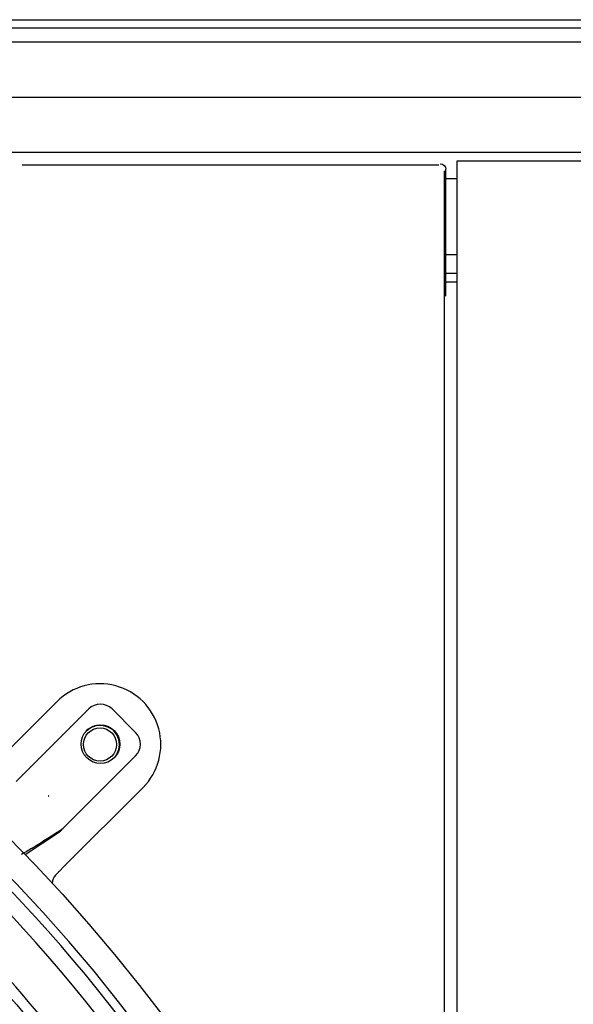
# Model space of a CAD drawing. Units: millimetres. Extents: x -1189.32 to -1184.4, y -2088.71 to -2085.28.
# Drawn here: x -1188.79 to -1188.69, y -2087.69 to -2087.51 of the extents above; entities that cross this region are included whole.
import ezdxf

# ---------------------------------------------------------------- set-up
doc = ezdxf.new("R2010")
doc.units = ezdxf.units.MM
doc.layers.get('Defpoints').update_dxf_attribs({"linetype": 'CONTINUOUS'})
doc.layers.add('TFR-TRI', color=7, linetype='CONTINUOUS')
doc.dimstyles.get("Standard").update_dxf_attribs({"dimtxt": 0.18, "dimasz": 0.18, "dimexe": 0.18, "dimexo": 0.0625, "dimgap": 0.09, "dimtad": 0, "dimtih": 1, "dimtoh": 1, "dimdec": 4, "dimzin": 0, "dimdsep": 46, "dimtxsty": 'Standard', "dimcen": 0.09, "dimadec": 0, "dimazin": 0, "dimtfac": 1, "dimtdec": 4, "dimtofl": 0, "dimtmove": 0, "dimatfit": 3, "dimfxl": 0, "dimtolj": 1, "dimtzin": 0, "dimarcsym": 0})

# ---------------------------------------------------------------- blocks, each defined once
blk = doc.blocks.new('*D57')
at = {"layer": 'Defpoints', "color": 0, "linetype": 'Continuous'}
for p in [(-1188.800231913414, -2087.528161984881), (-1188.587231913414, -2087.528161984881), (-1188.587231913414, -2088.425471569881)]:
    blk.add_point(p, dxfattribs=at)
at = {"layer": 'TFR-TRI', "color": 0, "linetype": 'Continuous', "lineweight": -2}
for p, q in [((-1188.800231913414, -2087.543786984881), (-1188.800231913414, -2088.470471569881)), ((-1188.587231913414, -2087.543786984881), (-1188.587231913414, -2088.470471569881)), ((-1188.845231913414, -2088.425471569881), (-1188.890231913414, -2088.425471569881)), ((-1188.542231913414, -2088.425471569881), (-1188.497231913414, -2088.425471569881))]:
    blk.add_line(p, q, dxfattribs=at)
at = {"layer": 'TFR-TRI', "color": 0, "linetype": 'Continuous'}
for points in [[(-1188.845231913414, -2088.417971569881), (-1188.845231913414, -2088.432971569881), (-1188.800231913414, -2088.425471569881)], [(-1188.542231913414, -2088.417971569881), (-1188.542231913414, -2088.432971569881), (-1188.587231913414, -2088.425471569881)]]:
    blk.add_solid(points, dxfattribs=at)
at = {"layer": 'TFR-TRI', "color": 0, "linetype": 'Continuous', "insert": (-1188.693731913414, -2088.425471569881), "char_height": 0.045, "attachment_point": 5}
blk.add_mtext('\\A1;\\C23;213', dxfattribs=at)
blk = doc.blocks.new('*D61')
at = {"layer": 'Defpoints', "color": 0, "linetype": 'Continuous'}
for p in [(-1189.211231913414, -2087.528161984881), (-1188.176231913414, -2087.528161984881), (-1188.176231913414, -2088.544813354881)]:
    blk.add_point(p, dxfattribs=at)
at = {"layer": 'TFR-TRI', "color": 0, "linetype": 'Continuous', "lineweight": -2}
for p, q in [((-1189.211231913414, -2087.543786984881), (-1189.211231913414, -2088.589813354881)), ((-1188.176231913414, -2087.543786984881), (-1188.176231913414, -2088.589813354881)), ((-1189.166231913414, -2088.544813354881), (-1188.787481913414, -2088.544813354881)), ((-1188.221231913414, -2088.544813354881), (-1188.599981913414, -2088.544813354881))]:
    blk.add_line(p, q, dxfattribs=at)
at = {"layer": 'TFR-TRI', "color": 0, "linetype": 'Continuous'}
for points in [[(-1189.166231913414, -2088.537313354881), (-1189.166231913414, -2088.552313354881), (-1189.211231913414, -2088.544813354881)], [(-1188.221231913414, -2088.537313354881), (-1188.221231913414, -2088.552313354881), (-1188.176231913414, -2088.544813354881)]]:
    blk.add_solid(points, dxfattribs=at)
at = {"layer": 'TFR-TRI', "color": 0, "linetype": 'Continuous', "insert": (-1188.693731913414, -2088.544813354881), "char_height": 0.045, "attachment_point": 5}
blk.add_mtext('\\A1;\\C23;1035', dxfattribs=at)
blk = doc.blocks.new('*D65')
at = {"layer": 'Defpoints', "color": 0, "linetype": 'Continuous'}
for p in [(-1189.211231913414, -2087.528161984882), (-1189.211231913414, -2088.273161989882), (-1187.844029958413, -2088.273161989882)]:
    blk.add_point(p, dxfattribs=at)
at = {"layer": 'TFR-TRI', "color": 0, "linetype": 'Continuous', "lineweight": -2}
for p, q in [((-1189.195606913414, -2087.528161984882), (-1187.799029958413, -2087.528161984882)), ((-1187.844029958413, -2087.573161984882), (-1187.844029958413, -2087.855661979881)), ((-1187.844029958413, -2088.228161989882), (-1187.844029958413, -2087.945661979882)), ((-1189.195606913414, -2088.273161989882), (-1187.799029958413, -2088.273161989882))]:
    blk.add_line(p, q, dxfattribs=at)
at = {"layer": 'TFR-TRI', "color": 0, "linetype": 'Continuous'}
for points in [[(-1187.851529958413, -2087.573161984882), (-1187.836529958413, -2087.573161984882), (-1187.844029958413, -2087.528161984882)], [(-1187.851529958413, -2088.228161989882), (-1187.836529958413, -2088.228161989882), (-1187.844029958413, -2088.273161989882)]]:
    blk.add_solid(points, dxfattribs=at)
at = {"layer": 'TFR-TRI', "color": 0, "linetype": 'Continuous', "insert": (-1187.844029958414, -2087.900661979881), "char_height": 0.045, "attachment_point": 5}
blk.add_mtext('\\A1;\\C23;745', dxfattribs=at)

msp = doc.modelspace()

# ---------------------------------------------------------------- linework, layer by layer
at = {"layer": 'TFR-TRI', "color": 4, "linetype": 'Continuous'}
for p, q in [((-1189.279731918414, -2087.514161989881), (-1188.107731908414, -2087.514161989881)), ((-1189.279731918414, -2087.515661989881), (-1188.107731908414, -2087.515661989881)), ((-1189.291431918414, -2087.518161979881), (-1188.096031908414, -2087.518161979881)), ((-1188.095533908414, -2087.538161989881), (-1189.291929918414, -2087.538161989881)), ((-1188.716546253414, -2087.540493634881), (-1188.791917563414, -2087.540493634881)), ((-1188.713231913414, -2087.721661984881), (-1188.713231913414, -2087.539661989881)), ((-1188.713231913414, -2087.539661989881), (-1188.711931908414, -2087.539661989881)), ((-1188.711931908414, -2087.539661989881), (-1188.675531918414, -2087.539661989881)), ((-1188.715563558414, -2087.541476329881), (-1188.715563558414, -2087.695847644881)), ((-1188.715284273414, -2087.564161984881), (-1188.715284273414, -2087.541214204881)), ((-1188.713232033414, -2087.542967494881), (-1188.715284333414, -2087.542967494881)), ((-1188.713232303414, -2087.556689044881), (-1188.715546758414, -2087.556689044881)), ((-1188.715284648414, -2087.560028014881), (-1188.713232303414, -2087.560028014881)), ((-1188.713731908414, -2087.561661979881), (-1188.715284408414, -2087.561661979881)), ((-1188.713231913414, -2087.561661979881), (-1188.713731908414, -2087.561661979881)), ((-1188.785614593414, -2087.637488314881), (-1188.800031303414, -2087.651905024881)), ((-1188.792975078414, -2087.651919859881), (-1188.779886243414, -2087.638831039881)), ((-1188.775644903414, -2087.638832329881), (-1188.771402258414, -2087.643074974881)), ((-1188.771400968414, -2087.647316329881), (-1188.784489788414, -2087.660405149881)), ((-1188.784474953414, -2087.667461374881), (-1188.770058243414, -2087.653044664881)), ((-1188.791403048414, -2087.665121914881), (-1188.785141283414, -2087.661056629881))]:
    msp.add_line(p, q, dxfattribs=at)
for centre, radius in [((-1189.006231908414, -2087.873661979881), 0.2994), ((-1188.777836418414, -2087.645266489881), 0.003)]:
    msp.add_circle(centre, radius, dxfattribs=at)
at = {"layer": 'TFR-TRI', "color": 4, "linetype": 'Continuous', "extrusion": (0, 0, -1)}
for centre, radius in [((1189.006231908414, -2087.873661979881), 0.2946), ((1188.787130193414, -2087.654560264881), 4.99999999999995e-05)]:
    msp.add_circle(centre, radius, dxfattribs=at)
at = {"layer": 'TFR-TRI', "color": 4, "linetype": 'Continuous'}
for centre, radius, start, end in [((-1188.777836418414, -2087.645266489881), 0.01100000000000001, 314.9999999999999, 134.9999999999999), ((-1189.006231908414, -2087.873661979881), 0.2929999999999999, 22.79812500014343, 44.31937600029098), ((-1189.006231908414, -2087.873661979881), 0.2899999999999999, 22.79812600052966, 44.31374999987399)]:
    msp.add_arc(centre, radius, start, end, dxfattribs=at)
at = {"layer": 'TFR-TRI', "color": 4, "linetype": 'Continuous', "extrusion": (0, 0, -1)}
msp.add_arc((1188.777836418414, -2087.645266489881), 0.0035, 45.01122500001212, 180, dxfattribs=at)
at = {"layer": 'TFR-TRI', "color": 4, "linetype": 'Continuous', "extrusion": (0, 0, -0.9999999999999998)}
msp.add_ellipse((-1188.716284428414, -2087.541214504881), major_axis=(-0.0007073221891695805, -0.0007073221891695811), ratio=0.9996950000000002, start_param=2.35634678343988, end_param=3.926838523739705, dxfattribs=at)
at = {"layer": 'TFR-TRI', "color": 4, "linetype": 'Continuous'}
for centre, major_axis, ratio, start_param, end_param in [((-1188.777764928414, -2087.640952354881), (-0.002121320343641357, 0.002121320343477928), 0.9993909999999999, 4.712388980384699, 6.283185307179591), ((-1188.777837663414, -2087.645267749881), (-0.002474873734248231, 0.002474873734057566), 0.9993910000000001, 3.141494147663233, 6.283185307179585), ((-1188.773522283414, -2087.645194999881), (-0.002121320343641357, 0.002121320343477928), 0.9993909999999999, 3.141592653589812, 4.712388980384691), ((-1188.784476048414, -2087.670290899881), (0.001414213562427508, -0.001414213562318682), 0.9998469999999998, 3.141592653551311, 3.942121858522194)]:
    msp.add_ellipse(centre, major_axis=major_axis, ratio=ratio, start_param=start_param, end_param=end_param, dxfattribs=at)
msp.add_ellipse((-1188.777763638414, -2087.645193709881), major_axis=(-0.002474873734248231, 0.002474873734057566), ratio=0.9993910000000001, dxfattribs=at)
for points, knots in [([(-1188.723081396622, -2087.873576349371), (-1188.723059540232, -2087.86560101749), (-1188.723777067098, -2087.848386310622), (-1188.727558541544, -2087.822057030251), (-1188.734162673614, -2087.794934458979), (-1188.743413259392, -2087.768588652423), (-1188.755209316735, -2087.74329029806), (-1188.769453523434, -2087.719288891371), (-1188.785981210269, -2087.69680032935), (-1188.804647190782, -2087.676040630858), (-1188.825300285351, -2087.657241681822), (-1188.847709325118, -2087.640564219181), (-1188.871644381002, -2087.626180287596), (-1188.896864968722, -2087.614251933928), (-1188.923110525518, -2087.6049005809), (-1188.950146234689, -2087.598106853294), (-1188.977710624082, -2087.594365262268), (-1188.996499163268, -2087.592866111954), (-1189.005964930416, -2087.593381482788), (-1189.006168934962, -2087.593392949344)], [0, 0, 0, 0, 0.0539154997249586, 0.1169313830857139, 0.1799681406143404, 0.242984071627309, 0.3059872202373965, 0.3689753934112861, 0.431965212327984, 0.4949673280305851, 0.5580038052368573, 0.6210629759254512, 0.6841138126828785, 0.7470876608503583, 0.8099541659024558, 0.8728177394898123, 0.935705674048422, 0.9986143715978708, 1, 1, 1, 1]), ([(-1189.006410104493, -2087.595675356925), (-1189.003171843239, -2087.595521191822), (-1188.990776651309, -2087.595220116849), (-1188.969230763454, -2087.59721089553), (-1188.942124307583, -2087.601892678048), (-1188.915625687448, -2087.609386123777), (-1188.889971383946, -2087.619411821656), (-1188.865401202674, -2087.631936118567), (-1188.842168014166, -2087.646836547344), (-1188.820502287259, -2087.663939257626), (-1188.800631483344, -2087.683087011431), (-1188.782763986457, -2087.704103033176), (-1188.767038191126, -2087.726758396328), (-1188.753598664179, -2087.750844396724), (-1188.74260927017, -2087.776144839907), (-1188.734125275809, -2087.802405722758), (-1188.728318451833, -2087.829365821985), (-1188.7253733736, -2087.853177642866), (-1188.725131259766, -2087.867910531825), (-1188.725234540309, -2087.873485286224)], [0, 0, 0, 0, 0.0221013670959253, 0.0846841922100834, 0.1472458188386463, 0.2097827202313, 0.272348736191632, 0.3350418096956445, 0.3977780689368246, 0.4605117119133593, 0.5232170429487315, 0.5858943845583211, 0.6485614471765956, 0.7112321751586993, 0.7739206444002851, 0.8366182659134884, 0.8993399179204179, 0.9620216025444606, 1, 1, 1, 1]), ([(-1188.735365289383, -2087.873573990857), (-1188.735245865024, -2087.869917422955), (-1188.735166446924, -2087.856969033346), (-1188.737714185276, -2087.834779966135), (-1188.743216451192, -2087.807396128881), (-1188.751649521557, -2087.780729178449), (-1188.762768273115, -2087.755077753864), (-1188.776462702328, -2087.730697257387), (-1188.792602100257, -2087.707860340996), (-1188.811027603228, -2087.686823387617), (-1188.831516264826, -2087.667789320279), (-1188.853866336652, -2087.65097591391), (-1188.877846443846, -2087.636580363624), (-1188.903181757988, -2087.624734423757), (-1188.929611339299, -2087.615563130322), (-1188.956850802573, -2087.609247012283), (-1188.982550121083, -2087.605897612093), (-1188.999072865901, -2087.60556358264), (-1189.006324598872, -2087.605736459834)], [0, 0, 0, 0, 0.0258694115014239, 0.0917648435722919, 0.1576656543316052, 0.2235730015310215, 0.2894882699997565, 0.355405286229198, 0.4213265289578048, 0.4872486503703508, 0.5531738679689776, 0.6191024717482141, 0.6850334025386466, 0.7509663503328865, 0.816901645794602, 0.8828425665369806, 0.9487835978623779, 1, 1, 1, 1]), ([(-1189.00606404574, -2088.133459652448), (-1189.008915452075, -2088.133611477195), (-1189.020966342304, -2088.133982076165), (-1189.042226005519, -2088.131923476143), (-1189.069447439446, -2088.127006106324), (-1189.095985518614, -2088.119033909622), (-1189.121532708969, -2088.108349372643), (-1189.145808328812, -2088.095033720602), (-1189.168517971387, -2088.079213009225), (-1189.189426689016, -2088.061092809415), (-1189.208318322844, -2088.040885370749), (-1189.224963178023, -2088.018792707899), (-1189.239188760633, -2087.99507155348), (-1189.250859770598, -2087.969993054091), (-1189.259814789434, -2087.943820334598), (-1189.265967546758, -2087.916852331051), (-1189.269282114597, -2087.889390325081), (-1189.269677680304, -2087.861731075076), (-1189.267172849301, -2087.834184432276), (-1189.261816792897, -2087.807047593185), (-1189.253639086668, -2087.780623778263), (-1189.242739767747, -2087.755203981081), (-1189.229263447959, -2087.731052599088), (-1189.213332286587, -2087.708445163755), (-1189.195123134064, -2087.687631703387), (-1189.174863062919, -2087.668810494276), (-1189.152745724953, -2087.652211671868), (-1189.129019647334, -2087.638011891457), (-1189.103955608379, -2087.626337620222), (-1189.07781239986, -2087.617336481433), (-1189.050875835298, -2087.611108299999), (-1189.02344267945, -2087.607688002629), (-1188.995802543179, -2087.60713072621), (-1188.96825691448, -2087.609456819652), (-1188.94109653153, -2087.614595070565), (-1188.914614480656, -2087.622518641529), (-1188.889100032386, -2087.633147832545), (-1188.864811062255, -2087.646335683348), (-1188.842012080587, -2087.661958877444), (-1188.820955907563, -2087.679859039227), (-1188.801843863743, -2087.699818833853), (-1188.78488249685, -2087.721636114167), (-1188.770274873491, -2087.745092830333), (-1188.758136500345, -2087.769913809919), (-1188.74860174251, -2087.79584914431), (-1188.741819527397, -2087.822622299105), (-1188.737906778414, -2087.848698272762), (-1188.73716557187, -2087.86577744777), (-1188.737189553727, -2087.873720845283)], [0, 0, 0, 0, 0.006858961668073001, 0.0290156771403843, 0.0511800609706707, 0.0733595349291369, 0.095530333009699, 0.1176935191925696, 0.139848358740932, 0.1619968153518113, 0.1841406642603677, 0.2062821213806931, 0.2284249637094429, 0.2505686070870662, 0.272712647721103, 0.2948561464773898, 0.3170003607370167, 0.3391439332432543, 0.3612873468457887, 0.3834308168198249, 0.4055736059145378, 0.4277151566083968, 0.4498557321727005, 0.4719958436187257, 0.4941347900132231, 0.5162730949406006, 0.5384104387761544, 0.5605463189581957, 0.5826816528487792, 0.6048162943070875, 0.6269496367872629, 0.6490820359440377, 0.671213682545986, 0.6933445718599677, 0.7154743449046432, 0.73760361984292, 0.7597311646256399, 0.7818582313766114, 0.8039846485652452, 0.8261097987902134, 0.8482340985297098, 0.8703574403287339, 0.8924804663503059, 0.9146019876339057, 0.9367224331010364, 0.9588397706659512, 0.9809554890654858, 1, 1, 1, 1]), ([(-1188.747391313698, -2087.873565313123), (-1188.747330374878, -2087.866117938105), (-1188.747974393843, -2087.849380121528), (-1188.751938803746, -2087.823497538087), (-1188.759032602874, -2087.796340225306), (-1188.769038885566, -2087.77010695308), (-1188.781838534976, -2087.745130693754), (-1188.797270528388, -2087.721695001561), (-1188.815134456872, -2087.700056462701), (-1188.835251597075, -2087.680493901866), (-1188.857378130185, -2087.663240600671), (-1188.881234355616, -2087.648470381997), (-1188.90656576118, -2087.636409109202), (-1188.933060180643, -2087.62716169242), (-1188.960394330996, -2087.620904536913), (-1188.984965022665, -2087.617833829977), (-1189.000299994881, -2087.617744545365), (-1189.006326432436, -2087.61795568672)], [0, 0, 0, 0, 0.0550428086886005, 0.1243511279975271, 0.1936600254930251, 0.2629451241077159, 0.3322000361253549, 0.4014506460302869, 0.470700921923932, 0.5399513638903342, 0.609197542294914, 0.6784430336318578, 0.7476854523100899, 0.8169254592302065, 0.8861668289014983, 0.9554114063588164, 1, 1, 1, 1]), ([(-1189.257034507965, -2087.873750403282), (-1189.257202324706, -2087.866137056895), (-1189.256759007322, -2087.849341874413), (-1189.253079097667, -2087.823479888754), (-1189.246312191709, -2087.796586246769), (-1189.236581906792, -2087.770603340403), (-1189.224055005923, -2087.745856874591), (-1189.208909686836, -2087.722624100145), (-1189.191312301994, -2087.701191440337), (-1189.171464884689, -2087.681827793464), (-1189.149632298481, -2087.664735897162), (-1189.126060613445, -2087.650130907504), (-1189.101024408283, -2087.638210146242), (-1189.074846633938, -2087.629065661763), (-1189.04782621912, -2087.622832956862), (-1189.02028708954, -2087.619600318167), (-1188.992561560748, -2087.619361935638), (-1188.964973767393, -2087.622139574456), (-1188.937856595526, -2087.627916929221), (-1188.911522294072, -2087.636585167342), (-1188.886278452839, -2087.648052914074), (-1188.862441046694, -2087.66221411097), (-1188.840262922765, -2087.678854067889), (-1188.820012720156, -2087.697795900161), (-1188.801944751239, -2087.718829952662), (-1188.786239778551, -2087.741680318555), (-1188.773077297373, -2087.766094052058), (-1188.762677204295, -2087.79180182987), (-1188.75499683077, -2087.818488039924), (-1188.750584134627, -2087.845824224284), (-1188.748726097628, -2087.86435039909), (-1188.749149673513, -2087.873612841241), (-1188.749151788275, -2087.873658649446)], [0, 0, 0, 0, 0.028520134088951, 0.0632217386931568, 0.0979222255469918, 0.1326232892301777, 0.1673174383601564, 0.202008312839188, 0.2366946421107949, 0.2713778030448503, 0.3060606495742577, 0.3407449304089321, 0.3754312952909887, 0.4101172282463839, 0.4448035164690989, 0.4794872027638589, 0.5141706623805801, 0.5488535792537245, 0.5835348616291633, 0.6182154128125007, 0.6528966736767662, 0.6875804598567177, 0.7222636574274884, 0.7569490703114778, 0.7916344866031039, 0.8263205246668771, 0.8610077910465145, 0.8957070624184647, 0.9304200478613246, 0.9651361676911114, 0.9998275799662892, 1, 1, 1, 1]), ([(-1188.759416081425, -2087.873694575298), (-1188.759369734657, -2087.87272445299), (-1188.758969789883, -2087.862402567675), (-1188.761107203063, -2087.84271093414), (-1188.766180449187, -2087.81508004276), (-1188.774694986348, -2087.788231543406), (-1188.786100267398, -2087.762513161403), (-1188.800371197975, -2087.73826151887), (-1188.81733834702, -2087.715822753583), (-1188.836742849147, -2087.695448259954), (-1188.858352521295, -2087.677414669891), (-1188.88190129367, -2087.661988348119), (-1188.90705064507, -2087.64934214226), (-1188.933483468151, -2087.639627242046), (-1188.960853806513, -2087.633121082229), (-1188.985282269275, -2087.629944802184), (-1189.000451735404, -2087.629881714377), (-1189.006286758579, -2087.63010086641)], [0, 0, 0, 0, 0.0075542727603751, 0.0804042099445703, 0.1532546494918638, 0.2261222591476925, 0.2989878329983149, 0.3718199473790046, 0.4446297017174852, 0.5174663882755474, 0.590339282013215, 0.6632106701396671, 0.7360893016255741, 0.8089822546017653, 0.8818562319785069, 0.954710686993501, 1, 1, 1, 1]), ([(-1189.006387374018, -2087.632059664628), (-1188.999950996905, -2087.631849676602), (-1188.984298010833, -2087.63204101479), (-1188.959517912351, -2087.635395799662), (-1188.93251701815, -2087.64202675155), (-1188.906459181597, -2087.651791754314), (-1188.881682093207, -2087.664437546869), (-1188.858497107676, -2087.679810987359), (-1188.837236392992, -2087.697742353468), (-1188.818156246582, -2087.717965150102), (-1188.801486015755, -2087.74021070983), (-1188.787477524378, -2087.764230682698), (-1188.776294471716, -2087.789683802408), (-1188.767958265455, -2087.81624033679), (-1188.763025481446, -2087.843557814875), (-1188.760949234221, -2087.862868710875), (-1188.761354106346, -2087.872916451068), (-1188.761392782029, -2087.873723262793)], [0, 0, 0, 0, 0.0503274842674837, 0.1228861695220886, 0.1954671017334683, 0.2680674396145209, 0.3406525859615758, 0.4132307343541388, 0.485810298279823, 0.5583513852968266, 0.6308659448543821, 0.7034060351727253, 0.7759799386451102, 0.8485548082564465, 0.9211114742860032, 0.9936672234412864, 1, 1, 1, 1]), ([(-1188.771736399778, -2087.873556660929), (-1188.771616424102, -2087.870732366161), (-1188.771400031704, -2087.858537489241), (-1188.774132036571, -2087.837014601887), (-1188.780246114993, -2087.809512940891), (-1188.789839244681, -2087.782956601521), (-1188.802490913631, -2087.757718737239), (-1188.818118553004, -2087.734151055552), (-1188.836544453734, -2087.712653731863), (-1188.857406426831, -2087.693487706668), (-1188.880404960471, -2087.676963811136), (-1188.905236447965, -2087.663408248949), (-1188.931511887953, -2087.652942707724), (-1188.958852024633, -2087.645795031097), (-1188.983975568861, -2087.642199469116), (-1188.999835263348, -2087.641995052676), (-1189.006329527962, -2087.642218098019)], [0, 0, 0, 0, 0.0231053556911409, 0.0999259291797386, 0.1767586267453678, 0.2536111928044012, 0.3304968838359351, 0.4074759897943867, 0.4846236741052333, 0.561823613638193, 0.6389585034484023, 0.7159817124886657, 0.7929668946453838, 0.8699895215168486, 0.9470009922750976, 1, 1, 1, 1]), ([(-1189.006273382274, -2087.643949482436), (-1188.997519778852, -2087.643834331371), (-1188.979552455739, -2087.644632874908), (-1188.952539357464, -2087.649168750651), (-1188.925745224903, -2087.657070244828), (-1188.90008925952, -2087.668147236855), (-1188.875946027195, -2087.682254926948), (-1188.853687988124, -2087.699224049189), (-1188.833595071091, -2087.718716338742), (-1188.815988452629, -2087.740451249173), (-1188.801186436014, -2087.764141370917), (-1188.789354606297, -2087.789396413667), (-1188.780537947286, -2087.815875400033), (-1188.775293881403, -2087.843197232787), (-1188.773059307881, -2087.862646237509), (-1188.773480962386, -2087.872814574564), (-1188.773526837398, -2087.873723209575)], [0, 0, 0, 0, 0.0719229889437168, 0.1486888438151942, 0.2254208042229145, 0.3021295711080089, 0.378894627096675, 0.4557796579147935, 0.532710583462997, 0.6095434040390629, 0.6862172795107759, 0.7628156200530478, 0.8393917332573408, 0.9159458725629426, 0.9924917326332698, 1, 1, 1, 1]), ([(-1188.783937229406, -2087.873869949152), (-1188.783779458885, -2087.869770710141), (-1188.783735345411, -2087.8562632142), (-1188.787022928103, -2087.833435777656), (-1188.793992510143, -2087.805981695018), (-1188.804592203425, -2087.779659169714), (-1188.818401318925, -2087.754890678482), (-1188.835246559428, -2087.73205759389), (-1188.854907174034, -2087.711571525131), (-1188.877043094786, -2087.693754876914), (-1188.901268748318, -2087.678876107256), (-1188.927221367341, -2087.667249723253), (-1188.954435826994, -2087.659086602324), (-1188.981005609002, -2087.654589714745), (-1188.998363617152, -2087.65401666953), (-1189.006343150585, -2087.654212431919)], [0, 0, 0, 0, 0.0352967243828213, 0.1166516499496934, 0.1980293838526373, 0.2794106223159915, 0.3607951343708592, 0.4421896156006243, 0.5236422220223416, 0.6051987354984566, 0.6867930111044427, 0.7683732137951736, 0.8499306589875424, 0.931486135612093, 1, 1, 1, 1]), ([(-1189.006196707039, -2087.656290099562), (-1189.003984193658, -2087.65614038484), (-1188.992449269435, -2087.65561113524), (-1188.971557737233, -2087.657973662708), (-1188.944126920592, -2087.663774042796), (-1188.917662829346, -2087.673258882721), (-1188.892639261363, -2087.686023011777), (-1188.869458064114, -2087.701891286595), (-1188.848477301519, -2087.72054068033), (-1188.830085909024, -2087.74171869994), (-1188.81454731178, -2087.765052286006), (-1188.802094665384, -2087.790149862682), (-1188.792840434769, -2087.816635615421), (-1188.787417480536, -2087.844055131324), (-1188.785087412482, -2087.863237195193), (-1188.785562590748, -2087.873080533714), (-1188.785591867917, -2087.873621784614)], [0, 0, 0, 0, 0.0192997595223435, 0.1007145059165337, 0.1821282096007517, 0.2635506167990567, 0.3449962939071152, 0.4264466893232342, 0.5078304024433402, 0.5891045557209273, 0.6703534171318023, 0.7515957779930356, 0.832838929323924, 0.9140656360076982, 0.9952758264275194, 1, 1, 1, 1]), ([(-1188.785141173566, -2087.661056527252), (-1188.785141306772, -2087.661056660458), (-1188.785140305011, -2087.661055658697), (-1188.785129392067, -2087.661044745752), (-1188.785101772979, -2087.661017126664), (-1188.785000866899, -2087.660916220584), (-1188.78491216983, -2087.660827523515), (-1188.784714726356, -2087.660630080042), (-1188.784604894019, -2087.660520247704), (-1188.784489792554, -2087.660405146239)], [0, 0, 0, 0, 0.0605955661491103, 0.0605955661491103, 0.3026173199399044, 0.3026173199399044, 0.6565351700400116, 0.6565351700400116, 1, 1, 1, 1]), ([(-1188.785890258039, -2087.668876679536), (-1188.7858885895, -2087.668875010997), (-1188.78587712819, -2087.668863549687), (-1188.785821576878, -2087.668807998376), (-1188.785759742389, -2087.668746163886), (-1188.785591918454, -2087.668578339951), (-1188.785483571173, -2087.66846999267), (-1188.785236040905, -2087.668222462403), (-1188.785093426852, -2087.668079848349), (-1188.784794213879, -2087.667780635376), (-1188.784633487213, -2087.667619908711), (-1188.78447494702, -2087.667461368517)], [0, 0, 0, 0, 0.1299104188930248, 0.1299104188930248, 0.3472444496611949, 0.3472444496611949, 0.5647722966205075, 0.5647722966205075, 0.7823889278804502, 0.7823889278804502, 1, 1, 1, 1]), ([(-1188.807620351245, -2087.680040775922), (-1188.807097511398, -2087.680558609904), (-1188.804728356602, -2087.682923825523), (-1188.800598378918, -2087.687198983649), (-1188.795348277172, -2087.692948837391), (-1188.790288912517, -2087.698811050341), (-1188.785421522845, -2087.704778728312), (-1188.780747108025, -2087.710845036474), (-1188.77626643384, -2087.717003203872), (-1188.771980038546, -2087.723246530974), (-1188.767888238843, -2087.729568395967), (-1188.763991136376, -2087.735962260992), (-1188.76028862337, -2087.742421677823), (-1188.756780391788, -2087.748940293821), (-1188.753465929829, -2087.755511855332), (-1188.750864066263, -2087.761028699486), (-1188.749374358471, -2087.764355701082), (-1188.748887259729, -2087.765462900176)], [0, 0, 0, 0, 0.0209160216799039, 0.0951732181588408, 0.1691469664165649, 0.2428391869614618, 0.3162518224052827, 0.3893868376474459, 0.4622462200569093, 0.5348319796514162, 0.6071461492738672, 0.6791907847656713, 0.7509679651367905, 0.8224797927323306, 0.8937283933953633, 0.9647159166258414, 1, 1, 1, 1]), ([(-1188.809296068251, -2087.6816803379), (-1188.798600530584, -2087.692333501891), (-1188.778144665702, -2087.716353006228), (-1188.760605269847, -2087.746006011209), (-1188.752596042931, -2087.76352282165), (-1188.751319419806, -2087.766447893419)], [0, 0, 0, 0, 0.4332618898259169, 0.9059181490247256, 1, 1, 1, 1])]:
    msp.add_open_spline(points, degree=3, knots=knots, dxfattribs=at)
for points in [[(-1188.790087960384, -2087.663975013583), (-1188.788218922831, -2087.662789743774), (-1188.786353569506, -2087.661598666337), (-1188.784489792554, -2087.660405146239)], [(-1188.790087960384, -2087.663975013583), (-1188.790756625208, -2087.66439905441), (-1188.791422727097, -2087.664792565924), (-1188.792103482937, -2087.665127641463)]]:
    msp.add_open_spline(points, degree=3, dxfattribs=at)

# ---------------------------------------------------------------- dimensions: what is measured, and where the dimension line sits
for base, p1, p2, text, picture, middle in [((-1188.176231913414, -2088.544813354881), (-1189.211231913414, -2087.528161984881), (-1188.176231913414, -2087.528161984881), '\\C23;1035', '*D61', (-1188.693731913414, -2088.544813354881)), ((-1188.587231913414, -2088.425471569881), (-1188.800231913414, -2087.528161984881), (-1188.587231913414, -2087.528161984881), '\\C23;213', '*D57', (-1188.693731913414, -2088.425471569881))]:
    dim = msp.add_linear_dim(base=base, p1=p1, p2=p2, text=text, dimstyle='Standard', override={"dimscale": 0.25}, dxfattribs=at)
    dim.commit()
    dim.dimension.update_dxf_attribs({"geometry": picture, "text_midpoint": middle, "dimtype": 160})
dim = msp.add_linear_dim(base=(-1187.844029958413, -2088.273161989882), p1=(-1189.211231913414, -2087.528161984881), p2=(-1189.211231913414, -2088.273161989881), angle=90, text='\\C23;745', dimstyle='Standard', override={"dimscale": 0.25}, dxfattribs=at)
dim.commit()
dim.dimension.update_dxf_attribs({"geometry": '*D65', "text_midpoint": (-1187.844029958414, -2087.900661979881), "dimtype": 160})

doc.saveas('drawing.dxf')
